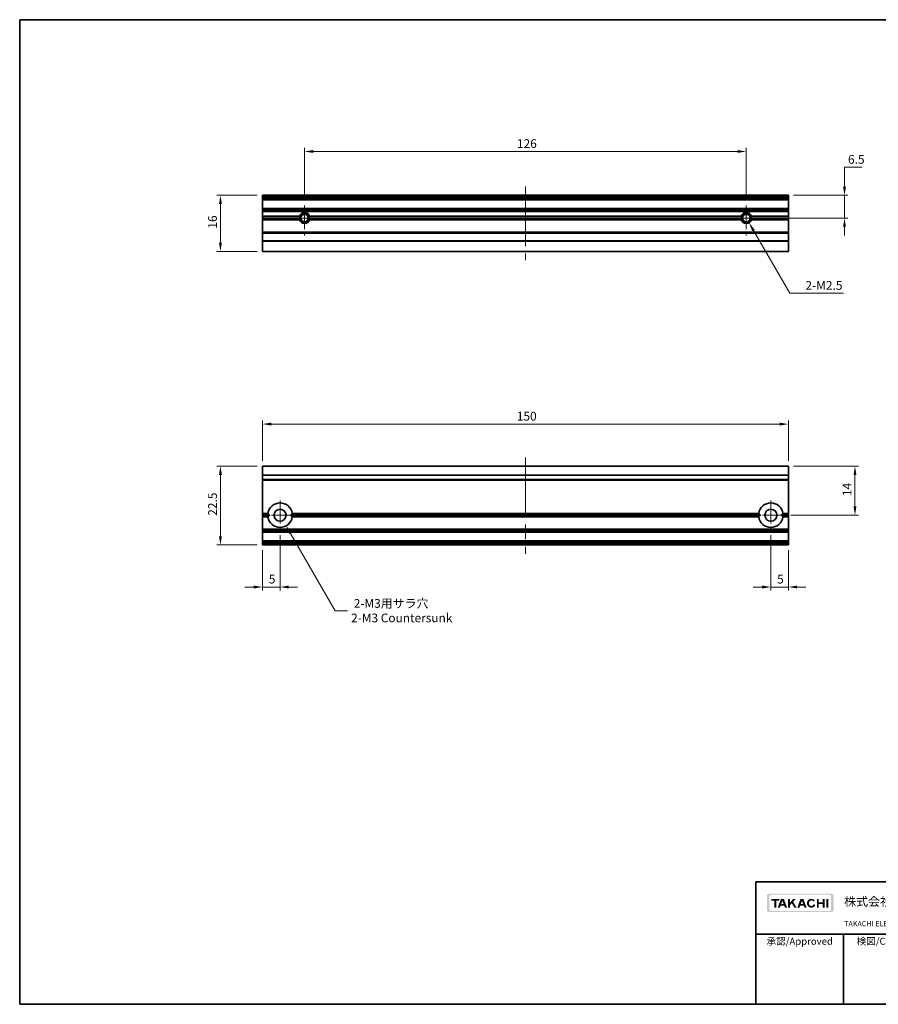
# Model space of a CAD drawing. Units: millimetres. Extents: x 43 to 6164, y 24 to 1148.
# Drawn here: x 3592 to 3837, y 24 to 305 of the extents above; entities that cross this region are included whole.
import ezdxf
from ezdxf.enums import TextEntityAlignment as Align

# ---------------------------------------------------------------- set-up
doc = ezdxf.new("R2010")
doc.units = ezdxf.units.MM
doc.header["$LTSCALE"] = 3
doc.linetypes.add('CHAIN', pattern=[0.35429999999999995, 0.2362, -0.0295, 0.0591, -0.0295])
doc.layers.get('Defpoints').update_dxf_attribs({"lineweight": 25})
for name, color, linetype, lineweight in [('Border (ISO)', 7, 'Continuous', 35), ('Center Mark (ISO)', 131, 'Continuous', 18), ('Centerline (ISO)', 131, 'Continuous', 18), ('Dimension (ISO)', 7, 'Continuous', 18), ('Dimension (ISO) @ 1', 7, 'Continuous', 18), ('Hatch (ISO)', 1, 'Continuous', 18), ('Title (ISO)', 7, 'Continuous', 35), ('Visible (ISO)', 7, 'Continuous', 35), ('Visible Narrow (ISO)', 7, 'Continuous', 25)]:
    doc.layers.add(name, color=color, linetype=linetype, lineweight=lineweight)
doc.styles.add('Note Text (TK)', font='txt')
doc.styles.add('文字スタイル67', font='arial.ttf')
doc.dimstyles.new('Default - Method 1b (TK)', dxfattribs={"dimscale": 3, "dimtxt": 2.5, "dimasz": 2.5, "dimexe": 1, "dimexo": 1.499999999999999, "dimgap": 1, "dimtad": 1, "dimtoh": 1, "dimrnd": 1e-08, "dimdsep": 46, "dimtxsty": 'Note Text (TK)', "dimcen": 0.09, "dimdle": 5, "dimclrd": 100, "dimclre": 100, "dimclrt": 7, "dimadec": 1, "dimazin": 1, "dimtfac": 1, "dimtmove": 0, "dimatfit": 3, "dimfxl": 1, "dimtolj": 1, "dimlwd": -1, "dimlwe": -1, "dimarcsym": 0})

# ---------------------------------------------------------------- blocks, each defined once
blk = doc.blocks.new('図面枠 tk図枠')
at = {"layer": 'Border (ISO)'}
for p, q in [((14.49999999999999, 289), (405.4999999999999, 289)), ((14.49999999999999, 289), (14.50000000000001, 8.000000000000007)), ((14.50000000000001, 8.000000000000007), (405.4999999999999, 8.000000000000007))]:
    blk.add_line(p, q, dxfattribs=at)
blk = doc.blocks.new('表題欄 tk表題欄')
at = {"layer": 'Hatch (ISO)'}
h = blk.add_hatch(color=256, dxfattribs=at)
edge = h.paths.add_edge_path(flags=0)
edge.add_arc((95.57537688673352, 236.2990653650367), 0.5958259999999996, 269.9999999999897, 360)
edge.add_line((96.17120288673351, 236.2990653650368), (96.17120288673348, 239.7107813650365))
edge.add_arc((95.5753768867335, 239.7107813650366), 0.5958259999999996, 0, 90.0000000000068)
edge.add_line((95.57537688673342, 240.3066073650366), (79.13710888673356, 240.3066073650366))
edge.add_arc((79.13710888673353, 239.7107813650366), 0.5958259999999996, 89.99999999999744, 180)
edge.add_line((78.54128288673353, 239.7107813650365), (78.54128288673331, 236.2990653650368))
edge.add_arc((79.13710888673332, 236.2990653650365), 0.5958259999999996, 180, 270.0000000000231)
edge.add_line((79.13710888673356, 235.7032393650365), (95.57537688673342, 235.7032393650367))
edge = h.paths.add_edge_path()
edge.add_line((77.83935088673357, 239.9556413650366), (77.83935088673357, 236.0542053650368))
edge.add_arc((78.54128288673346, 236.0542053650367), 0.7019319999998935, 180, 270.0000000000087)
edge.add_line((78.54128288673357, 235.3522733650368), (96.17120288673352, 235.3522733650368))
edge.add_arc((96.17120288673351, 236.0542053650367), 0.7019319999998921, 270, 360)
edge.add_line((96.8731348867334, 236.0542053650368), (96.87313488673352, 239.9556413650366))
edge.add_arc((96.1712028867336, 239.9556413650367), 0.7019319999998921, 0, 90.00000000000873)
edge.add_line((96.17120288673348, 240.6575733650367), (78.54128288673357, 240.6575733650366))
edge.add_arc((78.54128288673357, 239.9556413650366), 0.7019319999999984, 90, 180)
for points in [[(79.07181288673355, 239.1476033650369), (79.07181288673355, 238.6578833650367), (79.92066088673353, 238.6578833650367), (79.92066088673353, 236.6581933650368), (80.50832488673353, 236.6581933650368), (80.50832488673353, 238.6578833650367), (81.35717288673355, 238.6578833650367), (81.35717288673355, 239.1476033650369)], [(85.68407849525303, 236.6581933650368), (84.9434673993943, 237.8918698287545), (84.41792288673358, 237.3246628822781), (84.41792288673358, 236.6581933650368), (83.89555488673355, 236.6581933650368), (83.89555488673355, 239.1476033650369), (84.41792288673358, 239.1476033650369), (84.41792288673358, 238.0993979968839), (85.38913556809511, 239.1476033650369), (86.10696490847272, 239.1476033650369), (85.31925422435492, 238.2974470774499), (86.30334488673353, 236.6581933650368)], [(92.09142939614459, 239.1476033650369), (92.09142939614459, 236.6581933650368), (92.60971639614465, 236.6581933650368), (92.60971639614465, 237.6580383650368), (93.76872039614462, 237.6580383650368), (93.76872039614462, 236.6581933650368), (94.28700739614459, 236.6581933650368), (94.28700739614459, 239.1476033650369), (93.76872039614462, 239.1476033650369), (93.76872039614462, 238.1477583650367), (92.60971639614465, 238.1477583650367), (92.60971639614465, 239.1476033650369)], [(94.84202339614467, 239.1476033650369), (94.84202339614467, 236.6581933650368), (95.36439139614473, 236.6581933650368), (95.36439139614473, 239.1476033650369)]]:
    blk.add_hatch(color=256, dxfattribs=at).paths.add_polyline_path(points)
h = blk.add_hatch(color=256, dxfattribs=at)
h.paths.add_polyline_path([(82.59020695886475, 237.7110913650368), (81.95242681460243, 237.7110913650368), (82.27131688673356, 238.5794973650367)], flags=0)
h.paths.add_polyline_path([(82.77903014574996, 237.1968853650368), (81.76360362771717, 237.1968853650368), (81.56578886050404, 236.6581933650368), (80.94907288673355, 236.6581933650368), (81.86321688673357, 239.1476033650369), (82.67941688673353, 239.1476033650369), (83.59356088673351, 236.6581933650368), (82.97684491296302, 236.6581933650368)])
h = blk.add_hatch(color=256, dxfattribs=at)
h.paths.add_polyline_path([(87.52707281460246, 237.7110913650368), (88.16485295886469, 237.7110913650368), (87.84596288673359, 238.5794973650367)], flags=0)
h.paths.add_polyline_path([(87.14043486050403, 236.6581933650368), (87.3382496277172, 237.1968853650368), (88.35367614574989, 237.1968853650368), (88.551490912963, 236.6581933650368), (89.16820688673343, 236.6581933650368), (88.25406288673352, 239.1476033650369), (87.43786288673356, 239.1476033650369), (86.52371888673358, 236.6581933650368)])
h = blk.add_hatch(color=256, dxfattribs=at)
edge = h.paths.add_edge_path()
edge.add_arc((90.52309888673334, 237.9028983650369), 1.273272000000011, 38.55054079078439, 336.5820184016556)
edge.add_line((91.69149139614446, 237.3968543650369), (91.17255542714857, 237.6216113977801))
edge.add_ellipse((90.52309888673352, 237.9028983650369), major_axis=(0, -0.7998759999999119), ratio=0.8673469387756529, start_angle=128.5505407907963, end_angle=426.582018401653, ccw=False)
edge.add_line((91.09381514418376, 238.3576891122095), (91.51887237036831, 238.6964075050431))
at = {"layer": 'Title (ISO)'}
for p, q in [((74.70882392282105, 244.052739026017), (255.7088239228211, 244.052739026017)), ((74.70882392282105, 209.052739026017), (74.70882392282105, 244.052739026017)), ((149.7088239228211, 244.052739026017), (149.7088239228211, 209.052739026017)), ((230.7088239228211, 244.052739026017), (230.7088239228211, 209.052739026017)), ((255.7088239228211, 244.052739026017), (255.7088239228211, 209.052739026017)), ((243.2088239228211, 239.552739026017), (251.2088239228211, 240.5527390260171)), ((243.2088239228211, 239.552739026017), (243.2088239228211, 235.552739026017)), ((251.2088239228211, 234.552739026017), (251.2088239228211, 240.5527390260171)), ((243.2088239228211, 235.552739026017), (251.2088239228211, 234.552739026017)), ((230.7088239228211, 231.052739026017), (255.7088239228211, 231.052739026017)), ((74.70882392282105, 229.052739026017), (230.7088239228211, 229.052739026017)), ((99.70882392282108, 229.052739026017), (99.70882392282108, 209.052739026017)), ((124.708823922821, 229.052739026017), (124.708823922821, 209.052739026017)), ((230.7088239228211, 220.052739026017), (255.7088239228211, 220.052739026017)), ((149.7088239228211, 216.052739026017), (230.7088239228211, 216.052739026017)), ((255.7088239228211, 209.052739026017), (74.70882392282105, 209.052739026017))]:
    blk.add_line(p, q, dxfattribs=at)
at = {"layer": 'Title (ISO)', "color": 4, "linetype": 'CHAIN', "lineweight": 18, "ltscale": 8.889559745788574}
blk.add_line((238.2088239228211, 241.552739026017), (238.2088239228211, 233.552739026017), dxfattribs=at)
at = {"layer": 'Title (ISO)', "color": 4, "linetype": 'CHAIN', "lineweight": 18, "ltscale": 20.00163269042969}
blk.add_line((252.2088239228211, 237.552739026017), (234.2088239228211, 237.552739026017), dxfattribs=at)
at = {"layer": 'Title (ISO)'}
for radius in [3, 2]:
    blk.add_circle((238.2088239228211, 237.552739026017), radius, dxfattribs=at)
at = {"layer": 'Title (ISO)', "color": 1, "char_height": 2.000000029802322, "line_spacing_factor": 1.5, "style": 'Note Text (TK)'}
for s, insert, attachment_point in [('\\fＭＳ Ｐゴシック|b0|i0;{\\H2.0000;品名/Title}', (151.708823922821, 242.052739026017), 4), ('\\fＭＳ Ｐゴシック|b0|i0;{\\H2.0000;承認/Approved}', (87.20882392282108, 227.052739026017), 5), ('\\fＭＳ Ｐゴシック|b0|i0;{\\H2.0000;検図/Checked}', (112.208823922821, 227.052739026017), 5), ('\\fＭＳ Ｐゴシック|b0|i0;{\\H2.0000;製図/Created}', (137.2088239228211, 227.052739026017), 5), ('\\fＭＳ Ｐゴシック|b0|i0;{\\H2.0000;尺度/Scale}', (232.7088239228211, 229.052739026017), 4), ('\\fＭＳ Ｐゴシック|b0|i0;{\\H2.0000;ページ/Page}', (232.7088239228211, 218.052739026017), 4), ('\\fＭＳ Ｐゴシック|b0|i0;{\\H2.0000;作成日/Date}', (151.708823922821, 212.552739026017), 4)]:
    blk.add_mtext(s, dxfattribs=dict(at, insert=insert, attachment_point=attachment_point))
at = {"layer": 'Title (ISO)', "color": 7, "line_spacing_factor": 1.5, "style": 'Note Text (TK)'}
for s, insert, char_height, attachment_point in [('株式会社タカチ電機工業', (99.87313488673345, 238.052739026017), 2.5, 4), ('\\fArial|b0|i0;{\\H1.4986;TAKACHI ELECTRONICS ENCLOSURE CO., LTD.}', (99.87313488673342, 232.052739026017), 1.49859994649887, 4), ('\\fＭＳ Ｐゴシック|b0|i0;{\\H2.0000;/}', (243.2088239228211, 212.5527390260171), 2.000000029802322, 5)]:
    blk.add_mtext(s, dxfattribs=dict(at, insert=insert, char_height=char_height, attachment_point=attachment_point))
at = {"layer": 'Title (ISO)', "color": 7}
for tag, p, height, style in [('<品名>_001', (157.4957557410029, 235.6535912987443), 2.5, 'Note Text (TK)'), ('<Title>_001', (157.4878143697324, 230.5520568828656), 2.000000029802322, '文字スタイル67'), ('作成日_001', (175.617914831912, 211.2814322078352), 2.5, 'Note Text (TK)'), ('<ページ_No.>_001', (237.9488807410029, 211.3027390260171), 2.5, 'Note Text (TK)'), ('<総ページ数>_001', (246.7926307410029, 211.3027390260171), 2.5, 'Note Text (TK)')]:
    blk.add_attdef(tag, p, '', height=height, dxfattribs=dict(at, style=style))
at = {"layer": 'Title (ISO)', "color": 7, "style": 'Note Text (TK)'}
blk.add_attdef('<尺度>', text='', height=2.5, dxfattribs=at).set_placement((243.2088239228211, 223.5527390260171), align=Align.MIDDLE_CENTER)
blk = doc.blocks.new('*D144')
at = {"layer": 'Defpoints', "color": 0}
for p in [(3811.7613627619, 189.5881611355168), (3661.7613627619, 177.5881611355168), (3811.7613627619, 177.5881611355168)]:
    blk.add_point(p, dxfattribs=at)
at = {"layer": 'Dimension (ISO)', "color": 100}
for p, q in [((3661.7613627619, 179.0881611355168), (3661.7613627619, 190.5881611355168)), ((3664.261362761901, 189.5881611355168), (3809.2613627619, 189.5881611355168)), ((3811.7613627619, 179.0881611355168), (3811.7613627619, 190.5881611355168))]:
    blk.add_line(p, q, dxfattribs=at)
for points in [[(3664.261362761901, 190.0048278021835), (3664.261362761901, 189.1714944688501), (3661.7613627619, 189.5881611355168)], [(3809.2613627619, 190.0048278021835), (3809.2613627619, 189.1714944688501), (3811.7613627619, 189.5881611355168)]]:
    blk.add_solid(points, dxfattribs=at)
at = {"layer": 'Dimension (ISO)', "color": 7, "insert": (3734.28977185281, 191.8381611355168), "char_height": 2.5, "attachment_point": 4, "style": 'Note Text (TK)'}
blk.add_mtext('\\A1;150', dxfattribs=at)
blk = doc.blocks.new('*D145')
at = {"layer": 'Defpoints', "color": 0}
for p in [(3661.761362761903, 177.5881611355169), (3649.761362761922, 155.0881611355168), (3661.761362761903, 155.0881611355168)]:
    blk.add_point(p, dxfattribs=at)
at = {"layer": 'Dimension (ISO)', "color": 100}
for p, q in [((3660.261362761902, 177.5881611355169), (3648.761362761923, 177.5881611355169)), ((3649.761362761922, 175.0881611355169), (3649.761362761922, 157.5881611355168)), ((3660.261362761902, 155.0881611355168), (3648.761362761923, 155.0881611355168))]:
    blk.add_line(p, q, dxfattribs=at)
for points in [[(3649.344696095256, 175.0881611355169), (3650.17802942859, 175.0881611355169), (3649.761362761922, 177.5881611355169)], [(3649.344696095256, 157.5881611355168), (3650.17802942859, 157.5881611355168), (3649.761362761922, 155.0881611355168)]]:
    blk.add_solid(points, dxfattribs=at)
at = {"layer": 'Dimension (ISO)', "color": 7, "insert": (3647.511362761922, 163.426229317335), "char_height": 2.5, "attachment_point": 4, "rotation": 90, "style": 'Note Text (TK)'}
blk.add_mtext('\\A1;22.5', dxfattribs=at)
blk = doc.blocks.new('*D146')
at = {"layer": 'Defpoints', "color": 0}
for p in [(3666.761362761901, 159.3881611355168), (3661.7613627619, 155.0881611355167), (3661.7613627619, 143.0881611355167)]:
    blk.add_point(p, dxfattribs=at)
at = {"layer": 'Dimension (ISO)', "color": 100}
for p, q in [((3666.761362761901, 157.8881611355168), (3666.761362761901, 142.0881611355167)), ((3661.7613627619, 153.5881611355167), (3661.7613627619, 142.0881611355167)), ((3659.2613627619, 143.0881611355167), (3656.7613627619, 143.0881611355167)), ((3666.761362761901, 143.0881611355167), (3661.7613627619, 143.0881611355167)), ((3669.261362761901, 143.0881611355167), (3671.761362761901, 143.0881611355167))]:
    blk.add_line(p, q, dxfattribs=at)
for points in [[(3659.2613627619, 143.5048278021834), (3659.2613627619, 142.6714944688501), (3661.7613627619, 143.0881611355167)], [(3669.261362761901, 143.5048278021834), (3669.261362761901, 142.6714944688501), (3666.761362761901, 143.0881611355167)]]:
    blk.add_solid(points, dxfattribs=at)
at = {"layer": 'Dimension (ISO)', "color": 7, "insert": (3663.536930943718, 145.3381611355167), "char_height": 2.5, "attachment_point": 4, "style": 'Note Text (TK)'}
blk.add_mtext('\\A1;5', dxfattribs=at)
blk = doc.blocks.new('*D147')
at = {"layer": 'Defpoints', "color": 0}
for p in [(3806.7613627619, 159.3881611355168), (3811.7613627619, 155.0881611355167), (3811.7613627619, 143.0881611355167)]:
    blk.add_point(p, dxfattribs=at)
at = {"layer": 'Dimension (ISO)', "color": 100}
for p, q in [((3806.7613627619, 157.8881611355168), (3806.7613627619, 142.0881611355167)), ((3811.7613627619, 153.5881611355167), (3811.7613627619, 142.0881611355167)), ((3804.261362761901, 143.0881611355167), (3801.761362761901, 143.0881611355167)), ((3806.7613627619, 143.0881611355167), (3811.7613627619, 143.0881611355167)), ((3814.2613627619, 143.0881611355167), (3816.761362761901, 143.0881611355167))]:
    blk.add_line(p, q, dxfattribs=at)
for points in [[(3804.261362761901, 143.5048278021834), (3804.261362761901, 142.6714944688501), (3806.7613627619, 143.0881611355167)], [(3814.2613627619, 143.5048278021834), (3814.2613627619, 142.6714944688501), (3811.7613627619, 143.0881611355167)]]:
    blk.add_solid(points, dxfattribs=at)
at = {"layer": 'Dimension (ISO)', "color": 7, "insert": (3808.536930943719, 145.3381611355167), "char_height": 2.5, "attachment_point": 4, "style": 'Note Text (TK)'}
blk.add_mtext('\\A1;5', dxfattribs=at)
blk = doc.blocks.new('*D148')
at = {"layer": 'Defpoints', "color": 0}
for p in [(3811.761362761902, 177.5881611355169), (3810.961362761902, 163.5881611355168), (3830.761362761901, 163.5881611355168)]:
    blk.add_point(p, dxfattribs=at)
at = {"layer": 'Dimension (ISO)', "color": 100}
for p, q in [((3813.261362761902, 177.5881611355169), (3831.761362761901, 177.5881611355169)), ((3830.761362761901, 175.0881611355169), (3830.761362761901, 166.0881611355168)), ((3812.461362761902, 163.5881611355168), (3831.761362761901, 163.5881611355168))]:
    blk.add_line(p, q, dxfattribs=at)
for points in [[(3830.344696095235, 175.0881611355169), (3831.178029428567, 175.0881611355169), (3830.761362761901, 177.5881611355169)], [(3830.344696095235, 166.0881611355168), (3831.178029428567, 166.0881611355168), (3830.761362761901, 163.5881611355168)]]:
    blk.add_solid(points, dxfattribs=at)
at = {"layer": 'Dimension (ISO)', "color": 7, "insert": (3828.511362761901, 169.0185588627895), "char_height": 2.5, "attachment_point": 4, "rotation": 90, "style": 'Note Text (TK)'}
blk.add_mtext('\\A1;14', dxfattribs=at)
blk = doc.blocks.new('*D149')
at = {"layer": 'Defpoints', "color": 0}
for p in [(3666.7613627619, 163.5881611355166), (3668.511362761901, 160.5570722222712)]:
    blk.add_point(p, dxfattribs=at)
at = {"layer": 'Dimension (ISO)', "color": 100}
for p, q in [((3682.493364079957, 136.3395355479149), (3669.761362761901, 158.3920087128103)), ((3686.021669925217, 136.3395355479149), (3682.493364079957, 136.3395355479149))]:
    blk.add_line(p, q, dxfattribs=at)
blk.add_solid([(3670.122206680144, 158.6003420461438), (3669.400518843658, 158.1836753794771), (3668.511362761901, 160.5570722222712)], dxfattribs=at)
at = {"layer": 'Dimension (ISO)', "color": 7, "insert": (3687.021669925217, 136.3395355479149), "char_height": 2.5, "attachment_point": 4, "style": 'Note Text (TK)'}
blk.add_mtext('\\A1; \\fＭＳ Ｐゴシック|b0|i0;{\\H2.4900;2-M3用サラ穴\\P}\\fＭＳ Ｐゴシック|b0|i0;{\\H2.4900;2-M3 Countersunk}', dxfattribs=at)
blk = doc.blocks.new('*D134')
at = {"layer": 'Defpoints', "color": 0}
for p in [(3799.761362761922, 267.3908995492957), (3673.761362761922, 251.9473995492958), (3799.761362761922, 251.9473995492958)]:
    blk.add_point(p, dxfattribs=at)
at = {"layer": 'Dimension (ISO)', "color": 100}
for p, q in [((3673.761362761922, 253.4473995492958), (3673.761362761922, 268.3908995492958)), ((3676.261362761922, 267.3908995492957), (3797.261362761922, 267.3908995492957)), ((3799.761362761922, 253.4473995492958), (3799.761362761922, 268.3908995492958))]:
    blk.add_line(p, q, dxfattribs=at)
for points in [[(3676.261362761922, 267.8075662159624), (3676.261362761922, 266.974232882629), (3673.761362761922, 267.3908995492957)], [(3797.261362761922, 267.8075662159624), (3797.261362761922, 266.974232882629), (3799.761362761922, 267.3908995492957)]]:
    blk.add_solid(points, dxfattribs=at)
at = {"layer": 'Dimension (ISO)', "color": 7, "insert": (3734.325283216467, 269.6408995492957), "char_height": 2.5, "attachment_point": 4, "style": 'Note Text (TK)'}
blk.add_mtext('\\A1;126', dxfattribs=at)
blk = doc.blocks.new('*D135')
at = {"layer": 'Defpoints', "color": 0}
for p in [(3661.761362761924, 254.890899549296), (3649.761362761922, 238.890899549297), (3661.761362761924, 238.890899549297)]:
    blk.add_point(p, dxfattribs=at)
at = {"layer": 'Dimension (ISO)', "color": 100}
for p, q in [((3660.261362761924, 254.890899549296), (3648.761362761923, 254.890899549296)), ((3649.761362761922, 252.390899549296), (3649.761362761922, 241.390899549297)), ((3660.261362761924, 238.890899549297), (3648.761362761923, 238.890899549297))]:
    blk.add_line(p, q, dxfattribs=at)
for points in [[(3649.344696095256, 252.390899549296), (3650.17802942859, 252.390899549296), (3649.761362761922, 254.890899549296)], [(3649.344696095256, 241.390899549297), (3650.17802942859, 241.390899549297), (3649.761362761922, 238.890899549297)]]:
    blk.add_solid(points, dxfattribs=at)
at = {"layer": 'Dimension (ISO)', "color": 7, "insert": (3647.511362761922, 245.3639109129328), "char_height": 2.5, "attachment_point": 4, "rotation": 90, "style": 'Note Text (TK)'}
blk.add_mtext('\\A1;16', dxfattribs=at)
blk = doc.blocks.new('*D136')
at = {"layer": 'Defpoints', "color": 0}
for p in [(3811.761362761924, 254.890899549296), (3803.317862761924, 248.3908995492959), (3827.765624125538, 248.3908995492959)]:
    blk.add_point(p, dxfattribs=at)
at = {"layer": 'Dimension (ISO)', "color": 100}
for p, q in [((3827.765624125538, 257.390899549296), (3827.765624125538, 262.8866382451383)), ((3827.765624125538, 262.8866382451383), (3832.757101398266, 262.8866382451383)), ((3813.261362761924, 254.890899549296), (3828.765624125538, 254.890899549296)), ((3827.765624125538, 248.3908995492959), (3827.765624125538, 254.890899549296)), ((3804.817862761924, 248.3908995492959), (3828.765624125538, 248.3908995492959)), ((3827.765624125538, 245.8908995492959), (3827.765624125538, 243.3908995492959))]:
    blk.add_line(p, q, dxfattribs=at)
for points in [[(3827.348957458872, 257.390899549296), (3828.182290792204, 257.390899549296), (3827.765624125538, 254.890899549296)], [(3827.348957458872, 245.8908995492959), (3828.182290792204, 245.8908995492959), (3827.765624125538, 248.3908995492959)]]:
    blk.add_solid(points, dxfattribs=at)
at = {"layer": 'Dimension (ISO)', "color": 7, "insert": (3828.765624125537, 265.1366382451371), "char_height": 2.5, "attachment_point": 4, "style": 'Note Text (TK)'}
blk.add_mtext('\\A1;6.5', dxfattribs=at)
blk = doc.blocks.new('*D143')
at = {"layer": 'Defpoints', "color": 0}
for p in [(3799.76136276192, 248.3908995492959), (3800.539612761922, 247.0429310083057)]:
    blk.add_point(p, dxfattribs=at)
at = {"layer": 'Dimension (ISO)', "color": 100}
for p, q in [((3812.155671876602, 226.9233264379646), (3801.789612761922, 244.8778674988448)), ((3827.484128982847, 226.9233264379643), (3812.155671876602, 226.9233264379646))]:
    blk.add_line(p, q, dxfattribs=at)
blk.add_solid([(3802.150456680165, 245.0862008321781), (3801.428768843679, 244.6695341655115), (3800.539612761922, 247.0429310083057)], dxfattribs=at)
at = {"layer": 'Dimension (ISO)', "color": 7, "insert": (3815.850606255574, 229.1733264379638), "char_height": 2.5, "attachment_point": 4, "style": 'Note Text (TK)'}
blk.add_mtext('\\A1; \\fＭＳ Ｐゴシック|b0|i0;2-M2.5', dxfattribs=at)

msp = doc.modelspace()

# ---------------------------------------------------------------- linework, layer by layer
at = {"layer": 'Center Mark (ISO)', "linetype": 'CHAIN', "ltscale": 9.507946014404297}
for p, q in [((3673.761362761922, 251.9473995492958), (3673.761362761922, 243.3908995492958)), ((3799.761362761922, 251.9473995492958), (3799.761362761922, 243.3908995492958))]:
    msp.add_line(p, q, dxfattribs=at)
at = {"layer": 'Center Mark (ISO)', "linetype": 'CHAIN', "ltscale": 7.903918266296386}
for p, q in [((3677.317862761922, 248.3908995492957), (3670.204862761922, 248.3908995492957)), ((3803.317862761922, 248.3908995492958), (3796.204862761922, 248.3908995492958))]:
    msp.add_line(p, q, dxfattribs=at)
at = {"layer": 'Center Mark (ISO)', "linetype": 'CHAIN', "ltscale": 9.3340425491333}
for p, q in [((3666.761362761901, 167.7881611355168), (3666.761362761901, 159.3881611355168)), ((3806.7613627619, 167.7881611355168), (3806.7613627619, 159.3881611355168)), ((3670.9613627619, 163.5881611355167), (3662.561362761901, 163.5881611355167)), ((3810.961362761901, 163.5881611355167), (3802.5613627619, 163.5881611355167))]:
    msp.add_line(p, q, dxfattribs=at)
at = {"layer": 'Centerline (ISO)', "linetype": 'CHAIN', "ltscale": 23.99096870422363}
for p, q in [((3736.761362761921, 257.3908995492959), (3736.761362761921, 236.3908995492969)), ((3736.7613627619, 180.0881611355168), (3736.7613627619, 152.5881611355167))]:
    msp.add_line(p, q, dxfattribs=at)
at = {"layer": 'Visible (ISO)'}
for p, q in [((3661.761362761922, 254.8908995492959), (3661.761362761922, 254.5908995492959)), ((3661.761362761922, 254.8908995492959), (3811.761362761922, 254.8908995492959)), ((3661.761362761922, 254.5151636180079), (3661.761362761922, 254.5908995492959)), ((3661.761362761922, 254.5151636180079), (3661.761362761922, 254.3030315836519)), ((3661.761362761922, 253.9787675149399), (3661.761362761922, 254.3030315836519)), ((3661.761362761922, 253.9787675149399), (3661.761362761922, 253.8908995492958)), ((3661.761362761922, 253.5908995492956), (3661.761362761922, 253.8908995492957)), ((3661.761362761922, 253.8908995492958), (3811.761362761922, 253.8908995492958)), ((3661.761362761922, 251.1908995492956), (3661.761362761922, 253.5908995492956)), ((3811.761362761922, 254.590899549296), (3811.761362761922, 254.8908995492959)), ((3811.761362761922, 254.590899549296), (3811.761362761922, 254.5151636180079)), ((3811.761362761922, 254.3030315836519), (3811.761362761922, 254.5151636180079)), ((3811.761362761922, 254.3030315836519), (3811.761362761922, 253.9787675149399)), ((3811.761362761922, 253.8908995492958), (3811.761362761922, 253.9787675149399)), ((3811.761362761922, 253.8908995492957), (3811.761362761922, 253.5908995492956)), ((3811.761362761922, 253.5908995492956), (3811.761362761922, 251.1908995492956)), ((3661.761362761922, 250.8908995492956), (3661.761362761922, 251.1908995492955)), ((3661.761362761922, 250.8908995492957), (3661.761362761922, 250.8030315836518)), ((3661.761362761922, 250.8908995492957), (3811.761362761922, 250.8908995492958)), ((3661.761362761922, 250.4787675149399), (3661.761362761922, 250.8030315836518)), ((3661.761362761922, 250.47876751494), (3661.761362761922, 250.2666354805841)), ((3661.761362761922, 248.8908995492959), (3661.761362761922, 250.266635480584)), ((3811.761362761922, 251.1908995492956), (3811.761362761922, 250.8908995492957)), ((3811.761362761922, 250.8030315836518), (3811.761362761922, 250.8908995492958)), ((3811.761362761922, 250.8030315836518), (3811.761362761922, 250.47876751494)), ((3811.761362761922, 250.2666354805841), (3811.761362761922, 250.47876751494)), ((3811.761362761922, 250.2666354805841), (3811.761362761922, 248.8908995492959)), ((3661.761362761922, 248.8908995492959), (3672.287357249721, 248.8908995492959)), ((3661.761362761922, 248.3908995492958), (3661.761362761922, 248.8908995492959)), ((3661.761362761922, 248.3908995492958), (3672.704862761922, 248.3908995492958)), ((3661.761362761922, 247.890899549296), (3661.761362761922, 248.3908995492958)), ((3661.761362761922, 247.890899549296), (3672.287357249721, 247.890899549296)), ((3661.761362761922, 244.3908995492959), (3661.761362761922, 247.890899549296)), ((3674.817862761922, 248.3908995492958), (3798.704862761923, 248.3908995492959)), ((3675.235368274123, 248.8908995492959), (3798.287357249721, 248.8908995492959)), ((3675.235368274123, 247.890899549296), (3798.287357249721, 247.890899549296)), ((3800.817862761922, 248.3908995492959), (3811.761362761922, 248.3908995492959)), ((3801.235368274124, 248.8908995492959), (3811.761362761922, 248.8908995492959)), ((3801.235368274124, 247.890899549296), (3811.761362761922, 247.890899549296)), ((3811.761362761922, 248.8908995492959), (3811.761362761922, 248.3908995492959)), ((3811.761362761922, 248.3908995492959), (3811.761362761922, 247.890899549296)), ((3811.761362761922, 247.890899549296), (3811.761362761922, 244.390899549296)), ((3661.761362761922, 244.3908995492977), (3661.761362761922, 244.0908995492978)), ((3661.761362761922, 244.3908995492976), (3811.761362761922, 244.3908995492977)), ((3661.761362761922, 241.963309536334), (3661.761362761922, 244.0908995492977)), ((3661.761362761922, 241.963309536334), (3661.761362761922, 241.8352726564011)), ((3661.761362761922, 238.9628626693641), (3661.761362761922, 241.8352726564011)), ((3811.761362761922, 244.0908995492978), (3811.761362761922, 244.3908995492977)), ((3811.761362761922, 244.0908995492978), (3811.761362761922, 241.9633095363341)), ((3811.761362761922, 241.8352726564012), (3811.761362761922, 241.9633095363341)), ((3811.761362761922, 241.8352726564012), (3811.761362761922, 238.9628626693641)), ((3661.761362761922, 238.9628626693641), (3661.761362761922, 238.890899549297)), ((3661.761362761922, 238.890899549297), (3811.761362761922, 238.890899549297)), ((3811.761362761922, 238.890899549297), (3811.761362761922, 238.9628626693641)), ((3661.7613627619, 177.5881611355168), (3661.7613627619, 177.5418053914363)), ((3661.7613627619, 177.5881611355168), (3811.7613627619, 177.5881611355168)), ((3661.7613627619, 175.1481304022394), (3661.7613627619, 177.5418053914363)), ((3811.7613627619, 177.5418053914363), (3811.7613627619, 177.5881611355168)), ((3811.7613627619, 177.5418053914363), (3811.7613627619, 175.1481304022393)), ((3661.7613627619, 175.1481304022394), (3661.7613627619, 174.9944861463199)), ((3661.7613627619, 173.8881611355168), (3661.7613627619, 174.9944861463199)), ((3811.7613627619, 174.9944861463199), (3811.7613627619, 175.1481304022393)), ((3811.7613627619, 174.9944861463199), (3811.7613627619, 173.8881611355168)), ((3661.7613627619, 173.8881611355168), (3661.7613627619, 173.5881611355168)), ((3661.7613627619, 164.0881611355167), (3661.7613627619, 173.5881611355168)), ((3661.7613627619, 173.5881611355168), (3811.7613627619, 173.5881611355168)), ((3811.7613627619, 173.5881611355168), (3811.7613627619, 173.8881611355168)), ((3811.7613627619, 173.5881611355168), (3811.7613627619, 164.0881611355167)), ((3661.7613627619, 164.0881611355167), (3663.297261146762, 164.0881611355167)), ((3661.7613627619, 163.5881611355168), (3661.7613627619, 164.0881611355167)), ((3661.7613627619, 163.5881611355168), (3663.761362761901, 163.5881611355168)), ((3661.7613627619, 163.0881611355168), (3661.7613627619, 163.5881611355168)), ((3661.7613627619, 163.0881611355168), (3663.297261146762, 163.0881611355168)), ((3661.7613627619, 159.7124252042287), (3661.7613627619, 163.0881611355168)), ((3669.761362761901, 163.5881611355168), (3803.7613627619, 163.5881611355168)), ((3670.225464377038, 164.0881611355167), (3803.297261146762, 164.0881611355167)), ((3670.225464377038, 163.0881611355168), (3803.297261146762, 163.0881611355168)), ((3809.7613627619, 163.5881611355168), (3811.7613627619, 163.5881611355168)), ((3810.225464377038, 164.0881611355167), (3811.7613627619, 164.0881611355167)), ((3810.225464377038, 163.0881611355168), (3811.7613627619, 163.0881611355168)), ((3811.7613627619, 164.0881611355167), (3811.7613627619, 163.5881611355168)), ((3811.7613627619, 163.5881611355168), (3811.7613627619, 163.0881611355168)), ((3811.7613627619, 163.0881611355168), (3811.7613627619, 159.7124252042287)), ((3661.7613627619, 159.7124252042287), (3661.7613627619, 159.5002931698728)), ((3661.7613627619, 159.1760291011608), (3661.7613627619, 159.5002931698727)), ((3661.7613627619, 159.1760291011608), (3661.7613627619, 159.0881611355167)), ((3661.7613627619, 158.7881611355168), (3661.7613627619, 159.0881611355167)), ((3661.7613627619, 159.0881611355167), (3811.7613627619, 159.0881611355167)), ((3661.7613627619, 156.3881611355168), (3661.7613627619, 158.7881611355167)), ((3811.7613627619, 159.5002931698727), (3811.7613627619, 159.7124252042287)), ((3811.7613627619, 159.5002931698727), (3811.7613627619, 159.1760291011608)), ((3811.7613627619, 159.0881611355167), (3811.7613627619, 159.1760291011608)), ((3811.7613627619, 159.0881611355167), (3811.7613627619, 158.7881611355167)), ((3811.7613627619, 158.7881611355167), (3811.7613627619, 156.3881611355168)), ((3661.7613627619, 156.0881611355168), (3661.7613627619, 156.3881611355168)), ((3661.7613627619, 156.0881611355168), (3661.7613627619, 156.0002931698728)), ((3661.7613627619, 156.0881611355168), (3811.7613627619, 156.0881611355168)), ((3661.7613627619, 155.6760291011608), (3661.7613627619, 156.0002931698728)), ((3661.7613627619, 155.6760291011608), (3661.7613627619, 155.4638970668048)), ((3661.7613627619, 155.3881611355168), (3661.7613627619, 155.4638970668048)), ((3661.7613627619, 155.3881611355168), (3661.7613627619, 155.0881611355167)), ((3661.7613627619, 155.0881611355167), (3811.7613627619, 155.0881611355167)), ((3811.7613627619, 156.3881611355168), (3811.7613627619, 156.0881611355168)), ((3811.7613627619, 156.0002931698728), (3811.7613627619, 156.0881611355168)), ((3811.7613627619, 156.0002931698728), (3811.7613627619, 155.6760291011608)), ((3811.7613627619, 155.4638970668048), (3811.7613627619, 155.6760291011608)), ((3811.7613627619, 155.4638970668048), (3811.7613627619, 155.3881611355168)), ((3811.7613627619, 155.0881611355167), (3811.7613627619, 155.3881611355168))]:
    msp.add_line(p, q, dxfattribs=at)
for centre in [(3666.761362761901, 163.5881611355168), (3806.7613627619, 163.5881611355167)]:
    msp.add_circle(centre, 1.7, dxfattribs=at)
for centre, radius, start, end in [((3673.761362761922, 248.390899549296), 1.5565, 18.73754036919298, 161.2624596308043), ((3673.761362761922, 248.390899549296), 1.5565, 198.7375403691918, 341.2624596308068), ((3673.761362761922, 248.3908995492958), 1.056499999999999, 0, 180), ((3673.761362761922, 248.3908995492958), 1.056499999999999, 180, 0), ((3799.761362761922, 248.390899549296), 1.5565, 18.73754036919279, 161.2624596308045), ((3799.761362761922, 248.390899549296), 1.5565, 198.7375403691918, 341.2624596308072), ((3799.761362761922, 248.3908995492959), 1.056499999999999, 0, 180), ((3799.761362761922, 248.3908995492959), 1.056499999999999, 180, 0), ((3666.761362761901, 163.5881611355168), 3.5, 8.2132107017392, 171.786789298261), ((3806.7613627619, 163.5881611355167), 3.5, 8.213210701738795, 171.7867892982612), ((3666.761362761901, 163.5881611355168), 3.5, 188.2132107017391, 351.7867892982608), ((3806.7613627619, 163.5881611355167), 3.5, 188.2132107017388, 351.78678929826)]:
    msp.add_arc(centre, radius, start, end, dxfattribs=at)
for points in [[(3672.287357249721, 248.8908995492959), (3672.496110005822, 248.5996523053966), (3672.704862761922, 248.3908995492958)], [(3672.704862761922, 248.3908995492958), (3672.496110005822, 248.1821467931951), (3672.287357249721, 247.8908995492959)], [(3674.817862761922, 248.3908995492958), (3675.026615518023, 248.5996523053966), (3675.235368274123, 248.8908995492959)], [(3675.235368274123, 247.8908995492959), (3675.026615518023, 248.1821467931952), (3674.817862761922, 248.3908995492959)], [(3798.287357249721, 248.890899549296), (3798.496110005821, 248.5996523053966), (3798.704862761923, 248.3908995492959)], [(3798.704862761923, 248.3908995492959), (3798.496110005821, 248.1821467931952), (3798.287357249721, 247.890899549296)], [(3800.817862761922, 248.3908995492959), (3801.026615518022, 248.5996523053966), (3801.235368274124, 248.890899549296)], [(3801.235368274124, 247.890899549296), (3801.026615518022, 248.1821467931952), (3800.817862761922, 248.3908995492959)], [(3663.761362761901, 163.5881611355168), (3663.529311954331, 163.8202119430856), (3663.297261146762, 164.0881611355167)], [(3663.297261146762, 163.0881611355168), (3663.529311954331, 163.3561103279479), (3663.761362761901, 163.5881611355168)], [(3670.225464377038, 164.0881611355167), (3669.993413569469, 163.8202119430856), (3669.761362761901, 163.5881611355168)], [(3669.761362761901, 163.5881611355168), (3669.993413569469, 163.3561103279479), (3670.225464377038, 163.0881611355168)], [(3803.7613627619, 163.5881611355168), (3803.529311954331, 163.8202119430856), (3803.297261146762, 164.0881611355167)], [(3803.297261146762, 163.0881611355168), (3803.529311954331, 163.3561103279479), (3803.7613627619, 163.5881611355168)], [(3810.225464377038, 164.0881611355167), (3809.993413569469, 163.8202119430856), (3809.7613627619, 163.5881611355168)], [(3809.7613627619, 163.5881611355168), (3809.993413569469, 163.3561103279479), (3810.225464377038, 163.0881611355168)]]:
    msp.add_open_spline(points, degree=2, dxfattribs=at)
at = {"layer": 'Visible Narrow (ISO)'}
for p, q in [((3661.761362761922, 254.5908995492959), (3811.761362761922, 254.590899549296)), ((3661.761362761922, 254.5151636180079), (3811.761362761922, 254.5151636180079)), ((3661.761362761922, 254.3030315836519), (3811.761362761922, 254.3030315836519)), ((3661.761362761922, 253.9787675149399), (3811.761362761922, 253.9787675149399)), ((3661.761362761922, 253.5908995492956), (3811.761362761922, 253.5908995492956)), ((3661.761362761922, 251.1908995492956), (3811.761362761922, 251.1908995492956)), ((3661.761362761922, 250.8030315836518), (3811.761362761922, 250.8030315836518)), ((3661.761362761922, 250.4787675149399), (3811.761362761922, 250.47876751494)), ((3661.761362761922, 250.266635480584), (3811.761362761922, 250.2666354805841)), ((3661.761362761922, 244.0908995492977), (3811.761362761922, 244.0908995492978)), ((3661.761362761922, 241.963309536334), (3811.761362761922, 241.9633095363341)), ((3661.761362761922, 241.8352726564011), (3811.761362761922, 241.8352726564012)), ((3661.761362761922, 238.9628626693641), (3811.761362761922, 238.9628626693641)), ((3661.7613627619, 177.5418053914363), (3811.7613627619, 177.5418053914363)), ((3661.7613627619, 175.1481304022394), (3811.7613627619, 175.1481304022393)), ((3661.7613627619, 174.9944861463199), (3811.7613627619, 174.9944861463199)), ((3661.7613627619, 173.8881611355168), (3811.7613627619, 173.8881611355168)), ((3661.7613627619, 159.7124252042287), (3811.7613627619, 159.7124252042287)), ((3661.7613627619, 159.5002931698727), (3811.7613627619, 159.5002931698727)), ((3661.7613627619, 159.1760291011608), (3811.7613627619, 159.1760291011608)), ((3661.7613627619, 158.7881611355167), (3811.7613627619, 158.7881611355167)), ((3661.7613627619, 156.3881611355168), (3811.7613627619, 156.3881611355168)), ((3661.7613627619, 156.0002931698728), (3811.7613627619, 156.0002931698728)), ((3661.7613627619, 155.6760291011608), (3811.7613627619, 155.6760291011608)), ((3661.7613627619, 155.4638970668048), (3811.7613627619, 155.4638970668048)), ((3661.7613627619, 155.3881611355168), (3811.7613627619, 155.3881611355168))]:
    msp.add_line(p, q, dxfattribs=at)
for centre, radius, start, end in [((3673.761362761922, 248.3908995492958), 1.300000000000386, 169.204294279146, 180), ((3673.761362761922, 248.3908995492958), 1.3, 180, 190.7957057208458), ((3673.761362761922, 248.3908995492959), 1.299999999999999, 10.7957057208512, 169.2042942791488), ((3673.761362761922, 248.3908995492959), 1.300000000000002, 190.7957057208493, 349.2042942791502), ((3673.761362761922, 248.3908995492958), 1.300000000000386, 0, 10.795705720854), ((3673.761362761922, 248.3908995492958), 1.3, 349.2042942791542, 0), ((3799.761362761922, 248.3908995492959), 1.300000000000386, 169.204294279146, 180), ((3799.761362761922, 248.3908995492959), 1.3, 180, 190.7957057208472), ((3799.761362761922, 248.3908995492959), 1.3, 10.7957057208512, 169.2042942791488), ((3799.761362761922, 248.3908995492959), 1.299999999999994, 190.7957057208496, 349.2042942791502), ((3799.761362761922, 248.3908995492959), 1.300000000000386, 0, 10.795705720854), ((3799.761362761922, 248.3908995492959), 1.3, 349.2042942791528, 0)]:
    msp.add_arc(centre, radius, start, end, dxfattribs=at)

# ---------------------------------------------------------------- block references
msp.add_blockref('図面枠 tk図枠', (3578, 16))
ref = msp.add_blockref('表題欄 tk表題欄', (3727.791176077179, -185.052739026017))
ref.add_attrib('<品名>_001', 'フレーム', (3885.315340909091, 50.65056818181821), dxfattribs={"layer": 'Title (ISO)', "color": 7, "height": 2.5, "style": 'Note Text (TK)'})
ref.add_attrib('<尺度>_001', '1:1', (3968.961647727273, 37.25000000000004), dxfattribs={"layer": 'Title (ISO)', "color": 7, "height": 2.5, "style": 'Note Text (TK)'})
ref.add_attrib('作成日_001', '2022/08/08', (3903.401988636364, 26.22869318181821), dxfattribs={"layer": 'Title (ISO)', "color": 7, "height": 2.5, "style": 'Note Text (TK)'})
ref.add_attrib('<Title>_001', 'Panel support frame', (3885.284447472914, 45.76057297670338), dxfattribs={"layer": 'Title (ISO)', "color": 7, "height": 2.000000029802322, "style": '文字スタイル67'})
ref.add_attrib('<ページ_No.>_001', '4', (3965.583806818182, 26.25000000000003), dxfattribs={"layer": 'Title (ISO)', "color": 7, "height": 2.5, "style": 'Note Text (TK)'})
ref.add_attrib('<総ページ数>_001', '7', (3974.583806818182, 26.25000000000003), dxfattribs={"layer": 'Title (ISO)', "color": 7, "height": 2.5, "style": 'Note Text (TK)'})

# ---------------------------------------------------------------- dimensions: what is measured, and where the dimension line sits
at = {"layer": 'Dimension (ISO) @ 1', "color": 100}
for base, p1, p2, angle, override, picture, middle in [((3799.761362761922, 267.3908995492957), (3673.761362761922, 251.9473995492958), (3799.761362761922, 251.9473995492958), 180, {"dimscale": 1, "dimgap": 1, "dimdec": 2, "dimtol": 0, "dimlim": 0, "dimtp": 0, "dimtm": 0, "dimtdec": 2, "dimtix": 0, "dimtofl": 0, "dimtmove": 0, "dimatfit": 1}, '*D134', (3736.761362761921, 267.3908995492957)), ((3827.765624125538, 248.3908995492959), (3811.761362761922, 254.8908995492959), (3803.317862761922, 248.3908995492958), 270, {"dimscale": 1, "dimgap": 1, "dimdec": 2, "dimtol": 0, "dimlim": 0, "dimtp": 0, "dimtm": 0, "dimtdec": 2, "dimtix": 0, "dimtofl": 1, "dimtmove": 0, "dimatfit": 1}, '*D136', (3830.761362761901, 262.8866382451371)), ((3649.761362761922, 238.890899549297), (3661.761362761922, 254.8908995492959), (3661.761362761922, 238.8908995492969), 270, {"dimscale": 1, "dimgap": 1, "dimdec": 2, "dimtol": 0, "dimlim": 0, "dimtp": 0, "dimtm": 0, "dimtdec": 2, "dimtix": 0, "dimtofl": 0, "dimtmove": 0, "dimatfit": 1}, '*D135', (3649.761362761922, 246.8908995492964)), ((3811.7613627619, 189.5881611355168), (3661.7613627619, 177.5881611355168), (3811.7613627619, 177.5881611355168), 180, {"dimscale": 1, "dimgap": 1, "dimdec": 2, "dimtol": 0, "dimlim": 0, "dimtp": 0, "dimtm": 0, "dimtdec": 2, "dimtix": 0, "dimtofl": 0, "dimtmove": 0, "dimatfit": 1}, '*D144', (3736.7613627619, 189.5881611355168)), ((3649.761362761922, 155.0881611355168), (3661.7613627619, 177.5881611355168), (3661.7613627619, 155.0881611355167), 270, {"dimscale": 1, "dimgap": 1, "dimdec": 2, "dimtol": 0, "dimlim": 0, "dimtp": 0, "dimtm": 0, "dimtdec": 2, "dimtix": 0, "dimtofl": 0, "dimtmove": 0, "dimatfit": 1}, '*D145', (3649.761362761922, 166.3381611355168)), ((3830.761362761901, 163.5881611355168), (3811.7613627619, 177.5881611355168), (3810.961362761901, 163.5881611355167), 270, {"dimscale": 1, "dimgap": 1, "dimdec": 2, "dimtol": 0, "dimlim": 0, "dimtp": 0, "dimtm": 0, "dimtdec": 2, "dimtix": 0, "dimtofl": 0, "dimtmove": 0, "dimatfit": 1}, '*D148', (3830.761362761901, 170.5881611355168)), ((3661.7613627619, 143.0881611355167), (3666.761362761901, 159.3881611355168), (3661.7613627619, 155.0881611355167), 180, {"dimscale": 1, "dimgap": 1, "dimdec": 2, "dimtol": 0, "dimlim": 0, "dimtp": 0, "dimtm": 0, "dimtdec": 2, "dimtix": 0, "dimtofl": 1, "dimtmove": 0, "dimatfit": 1}, '*D146', (3664.261362761901, 143.0881611355167)), ((3811.7613627619, 143.0881611355167), (3806.7613627619, 159.3881611355168), (3811.7613627619, 155.0881611355167), 180, {"dimscale": 1, "dimgap": 1, "dimdec": 2, "dimtol": 0, "dimlim": 0, "dimtp": 0, "dimtm": 0, "dimtdec": 2, "dimtix": 0, "dimtofl": 1, "dimtmove": 0, "dimatfit": 1}, '*D147', (3809.2613627619, 143.0881611355167))]:
    dim = msp.add_linear_dim(base=base, p1=p1, p2=p2, angle=angle, dimstyle='Default - Method 1b (TK)', override=override, dxfattribs=at)
    dim.commit()
    dim.dimension.update_dxf_attribs({"geometry": picture, "text_midpoint": middle, "dimtype": 128})
for center, mpoint, text, override, picture, middle in [((3799.76136276192, 248.3908995492959), (3800.539612761922, 247.0429310083057), ' \\fＭＳ Ｐゴシック|b0|i0;2-M2.5', {"dimscale": 1, "dimgap": 1, "dimtih": 1, "dimtoh": 1, "dimdec": 2, "dimlfac": 1.000000000000009, "dimcen": 0, "dimtol": 0, "dimlim": 0, "dimtp": 0, "dimtm": 0, "dimtdec": 2, "dimtix": 0, "dimtofl": 0, "dimtmove": 0, "dimatfit": 3}, '*D143', (3821.66736761921, 226.9233264379638)), ((3666.7613627619, 163.5881611355166), (3668.511362761901, 160.5570722222712), ' \\fＭＳ Ｐゴシック|b0|i0;{\\H2.4900;2-M3用サラ穴\\P}\\fＭＳ Ｐゴシック|b0|i0;{\\H2.4900;2-M3 Countersunk}', {"dimscale": 1, "dimgap": 1, "dimtad": 0, "dimtih": 1, "dimtoh": 1, "dimdec": 2, "dimlfac": 0.9999999999999838, "dimcen": 0, "dimtol": 0, "dimlim": 0, "dimtp": 0, "dimtm": 0, "dimtdec": 2, "dimtix": 0, "dimtofl": 0, "dimtmove": 0, "dimatfit": 3, "dimtvp": 0}, '*D149', (3701.105732425217, 136.3395355479149))]:
    dim = msp.add_radius_dim(center=center, mpoint=mpoint, text=text, dimstyle='Default - Method 1b (TK)', override=override, dxfattribs=at)
    dim.commit()
    dim.dimension.update_dxf_attribs({"geometry": picture, "text_midpoint": middle, "dimtype": 132})

doc.saveas('drawing.dxf')
